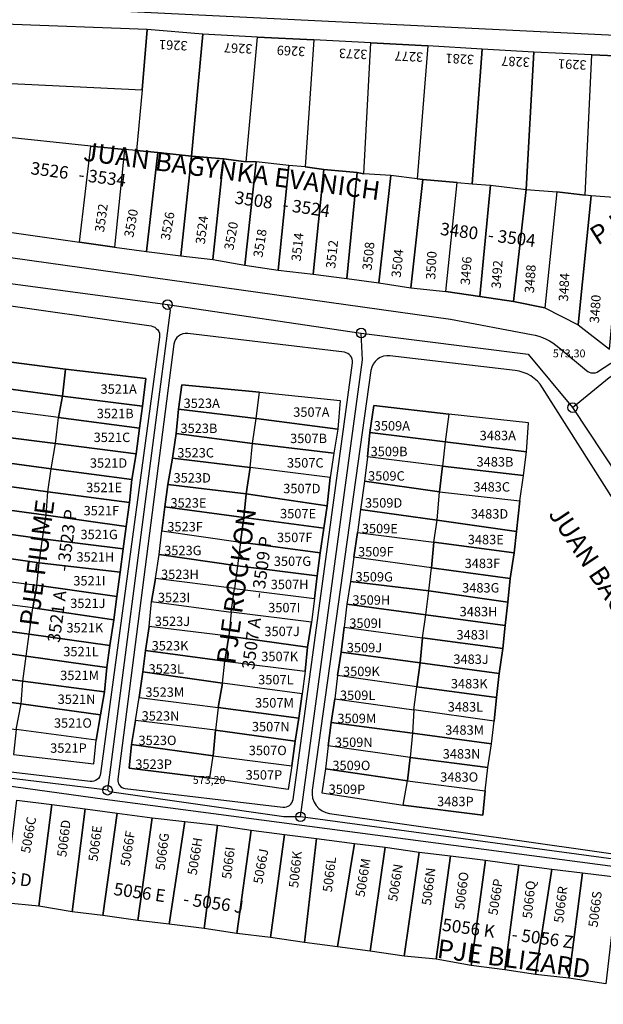
# Model space of a CAD drawing. Extents: x 347926 to 355268, y 6290800 to 6297873.
# Drawn here: x 351433 to 351526, y 6292057 to 6292214 of the extents above; entities that cross this region are included whole.
import ezdxf

# ---------------------------------------------------------------- set-up
doc = ezdxf.new("R2010")
doc.units = 0
doc.header["$MEASUREMENT"] = 0
doc.layers.get('0').update_dxf_attribs({"linetype": 'CONTINUOUS'})
for name, color, linetype in [('1010', 7, 'CONTINUOUS'), ('1400', 7, 'CONTINUOUS'), ('1500', 7, 'CONTINUOUS'), ('2000', 7, 'CONTINUOUS'), ('2510', 7, 'CONTINUOUS'), ('LIMITE_PREDIAL', 7, 'CONTINUOUS')]:
    doc.layers.add(name, color=color, linetype=linetype)

msp = doc.modelspace()

# ---------------------------------------------------------------- linework, layer by layer
at = {"color": 10}
for points in [[(351415.93, 6292192.05), (351413.48, 6292174.74), (351456.14, 6292169.03)], [(351520.79, 6292152.59), (351526.61, 6292157.38), (351550.24, 6292172.38), (351553.03, 6292173.48), (351553.87, 6292173.69)], [(351446.57, 6292091.53), (351456.59, 6292168.17), (351456.14, 6292169.03)], [(351456.14, 6292169.03), (351487.05, 6292164.5)], [(351477.36, 6292087.29), (351487.25, 6292160.21), (351487.05, 6292164.5)], [(351487.05, 6292164.5), (351513.7, 6292161.1), (351520.79, 6292152.59)], [(351520.79, 6292152.59), (351572.02, 6292075.23)], [(351446.57, 6292091.53), (351404.44, 6292096.64), (351402.29, 6292095.63)], [(351477.36, 6292087.29), (351474.71, 6292087.29), (351446.84, 6292091.27), (351446.57, 6292091.53)], [(351601.93, 6292057.37), (351587.03, 6292059.8), (351583.28, 6292061.05), (351579.11, 6292065.22), (351572.02, 6292075.23), (351567.42, 6292075.08), (351477.36, 6292087.29)]]:
    msp.add_lwpolyline(points, dxfattribs=at)
at = {"layer": '1400', "color": 2}
for points in [[(351588.17, 6292205.41), (351578.17, 6292205.91), (351569.37, 6292206.51), (351560.17, 6292206.91), (351551.07, 6292207.51), (351541.87, 6292207.91), (351532.67, 6292208.51), (351523.87, 6292208.91), (351514.57, 6292209.31), (351506.37, 6292209.81), (351497.67, 6292210.31), (351488.57, 6292210.81), (351479.47, 6292211.31), (351470.47, 6292211.71), (351461.77, 6292212.21), (351452.87, 6292212.91), (351430.07, 6292213.81)], [(351426.37, 6292181.21), (351442.07, 6292179.01), (351447.67, 6292178.21), (351452.77, 6292177.51), (351458.27, 6292176.81), (351463.37, 6292176.21), (351468.47, 6292175.31), (351473.77, 6292174.51), (351479.37, 6292173.91), (351484.77, 6292173.21), (351489.87, 6292172.51), (351494.97, 6292171.71), (351500.57, 6292171.11), (351505.97, 6292170.31), (351511.37, 6292169.51), (351516.37, 6292168.51), (351521.67, 6292165.81), (351526.67, 6292161.91)], [(351444.34, 6292095.74), (351444.74, 6292099.54), (351445.44, 6292103.54), (351446.04, 6292107.24), (351446.44, 6292111.14), (351446.94, 6292114.64), (351447.54, 6292118.74), (351448.04, 6292122.44), (351448.54, 6292126.34), (351449.04, 6292130.04), (351449.54, 6292133.64), (351450.04, 6292137.44), (351450.44, 6292141.14), (351451.14, 6292145.24), (351451.64, 6292149.34), (351452.14, 6292152.84), (351452.64, 6292157.24), (351439.84, 6292158.74), (351422.44, 6292160.94)], [(351475.99, 6292095.44), (351475.39, 6292091.64), (351462.89, 6292093.44), (351449.99, 6292095.04), (351450.39, 6292098.84), (351450.99, 6292102.64), (351451.59, 6292106.34), (351452.19, 6292110.44), (351452.59, 6292113.84), (351453.19, 6292117.64), (351453.59, 6292121.64), (351454.19, 6292125.34), (351454.79, 6292129.14), (351455.19, 6292132.94), (351455.69, 6292136.74), (351456.19, 6292140.34), (351456.89, 6292144.54), (351457.49, 6292148.44), (351457.89, 6292152.34), (351458.39, 6292156.24), (351470.79, 6292155.04), (351483.69, 6292153.74), (351483.29, 6292149.14), (351482.69, 6292145.34), (351482.09, 6292141.44), (351481.59, 6292136.94), (351481.09, 6292133.34), (351480.49, 6292129.44), (351479.99, 6292125.74), (351479.59, 6292122.14), (351479.09, 6292118.34), (351478.49, 6292114.34), (351478.09, 6292110.54), (351477.59, 6292106.94), (351477.09, 6292103.04), (351476.49, 6292099.34), (351475.99, 6292095.44)], [(351489.04, 6292152.94), (351488.44, 6292148.64), (351488.04, 6292144.74), (351487.54, 6292140.84), (351486.94, 6292136.34), (351486.44, 6292132.64), (351485.84, 6292128.74), (351485.34, 6292124.84), (351484.74, 6292121.24), (351484.34, 6292117.54), (351483.84, 6292113.54), (351483.24, 6292109.84), (351482.84, 6292106.14), (351482.24, 6292102.34), (351481.74, 6292098.64), (351481.34, 6292094.94), (351480.74, 6292091.14), (351493.74, 6292089.14), (351506.44, 6292087.54), (351506.84, 6292091.44), (351507.24, 6292095.14), (351507.84, 6292098.94), (351508.24, 6292102.54), (351508.64, 6292106.34), (351509.04, 6292110.14), (351509.64, 6292114.14), (351510.04, 6292117.84), (351510.44, 6292121.54), (351510.84, 6292125.34), (351511.44, 6292129.44), (351511.84, 6292132.84), (351512.34, 6292137.74), (351512.94, 6292141.74), (351513.44, 6292145.54), (351513.74, 6292150.14), (351501.04, 6292151.54), (351489.04, 6292152.94)], [(351431.54, 6292097.24), (351444.34, 6292095.74)], [(351432.08, 6292089.95), (351437.68, 6292089.25), (351442.98, 6292088.55), (351448.08, 6292087.85), (351453.68, 6292087.15), (351458.88, 6292086.55), (351464.08, 6292085.95), (351469.48, 6292085.15), (351474.78, 6292084.45), (351479.88, 6292083.85), (351485.98, 6292083.05), (351490.88, 6292082.45), (351496.28, 6292081.65), (351501.28, 6292081.05), (351506.88, 6292080.35), (351512.18, 6292079.65), (351517.48, 6292078.95), (351522.38, 6292078.35), (351528.08, 6292077.65)]]:
    msp.add_lwpolyline(points, dxfattribs=at)
at = {"layer": '1500', "color": 10}
for centre in [(351456.13, 6292169.03), (351487.04, 6292164.5), (351520.78, 6292152.59), (351446.56, 6292091.53), (351477.35, 6292087.29)]:
    msp.add_circle(centre, 0.759, dxfattribs=at)
at = {"layer": '2000', "color": 1}
for points in [[(351549.39, 6292210.94), (351428.41, 6292216.8)], [(351423.01, 6292177.66), (351501.28, 6292166.71), (351514.22, 6292164.27), (351514.81, 6292164.14), (351515.4, 6292163.97), (351515.98, 6292163.76), (351516.54, 6292163.51), (351517.08, 6292163.24), (351517.6, 6292162.92), (351518.11, 6292162.57), (351518.59, 6292162.2), (351522.98, 6292158.51), (351523.19, 6292158.35), (351523.42, 6292158.24), (351523.68, 6292158.16), (351523.94, 6292158.12), (351524.2, 6292158.13), (351524.46, 6292158.17), (351524.7, 6292158.26), (351524.94, 6292158.39), (351544.88, 6292171.34)], [(351426.57, 6292169.47), (351453.5, 6292165.63), (351453.8, 6292165.55), (351454.08, 6292165.42), (351454.33, 6292165.24), (351454.55, 6292165.01), (351454.71, 6292164.75), (351454.82, 6292164.45), (351454.86, 6292164.15), (351454.85, 6292163.84), (351445.43, 6292094.19), (351445.37, 6292093.92), (351445.25, 6292093.66), (351445.08, 6292093.42), (351444.88, 6292093.23), (351444.63, 6292093.07), (351444.37, 6292092.97), (351444.09, 6292092.92), (351443.8, 6292092.93), (351408.92, 6292097.01)], [(351474.55, 6292088.83), (351474.83, 6292088.82), (351475.11, 6292088.87), (351475.37, 6292088.97), (351475.61, 6292089.12), (351475.81, 6292089.31), (351475.98, 6292089.54), (351476.09, 6292089.8), (351476.16, 6292090.07), (351485.64, 6292159.76), (351485.65, 6292160.06), (351485.6, 6292160.34), (351485.5, 6292160.62), (351485.34, 6292160.86), (351485.14, 6292161.08), (351484.9, 6292161.25), (351484.64, 6292161.36), (351484.35, 6292161.43), (351459.35, 6292164.43), (351458.96, 6292164.44), (351458.58, 6292164.37), (351458.22, 6292164.23), (351457.9, 6292164.02), (351457.62, 6292163.76), (351457.4, 6292163.44), (351457.24, 6292163.09), (351457.15, 6292162.72), (351448.19, 6292093.31), (351448.19, 6292093.05), (351448.23, 6292092.79), (351448.32, 6292092.55), (351448.46, 6292092.33), (351448.64, 6292092.14), (351448.86, 6292091.99), (351449.09, 6292091.88), (351449.35, 6292091.83), (351474.55, 6292088.83)], [(351516, 6292155.76), (351515.61, 6292156.31), (351515.16, 6292156.81), (351514.66, 6292157.25), (351514.11, 6292157.64), (351513.52, 6292157.97), (351512.9, 6292158.22), (351512.26, 6292158.41), (351511.6, 6292158.53), (351491.63, 6292160.87), (351491.11, 6292160.88), (351490.58, 6292160.79), (351490.09, 6292160.6), (351489.64, 6292160.32), (351489.25, 6292159.95), (351488.94, 6292159.52), (351488.72, 6292159.04), (351488.6, 6292158.53), (351479.22, 6292091.53), (351479.19, 6292090.89), (351479.29, 6292090.25), (351479.51, 6292089.65), (351479.84, 6292089.1), (351480.28, 6292088.63), (351480.79, 6292088.25), (351481.38, 6292087.98), (351482, 6292087.83), (351555.7, 6292077.33)], [(351566.1, 6292076.83), (351516, 6292155.76)], [(351428.01, 6292092.62), (351446.11, 6292090.12), (351557.41, 6292075.42), (351567.71, 6292074.02), (351567.7, 6292074.02), (351567.69, 6292074.02), (351567.69, 6292074.01), (351567.69, 6292074)]]:
    msp.add_lwpolyline(points, dxfattribs=at)
at = {"layer": 'LIMITE_PREDIAL', "color": 4}
for points in [[(351428.87, 6292204.41), (351452.07, 6292203.31), (351452.87, 6292212.91), (351430.07, 6292213.81), (351428.87, 6292204.41)], [(351452.87, 6292212.91), (351452.07, 6292203.31), (351451.17, 6292193.61), (351454.57, 6292193.31), (351459.97, 6292192.71), (351461.77, 6292212.21), (351452.87, 6292212.91)], [(351461.77, 6292212.21), (351459.97, 6292192.71), (351465.07, 6292192.31), (351468.67, 6292191.81), (351470.47, 6292211.71), (351461.77, 6292212.21)], [(351479.47, 6292211.31), (351478.07, 6292191.01), (351475.47, 6292191.21), (351470.27, 6292191.81), (351468.67, 6292191.81), (351470.47, 6292211.71), (351479.47, 6292211.31)], [(351479.47, 6292211.31), (351478.07, 6292191.01), (351481.07, 6292190.61), (351486.37, 6292190.11), (351487.47, 6292189.91), (351488.57, 6292210.81), (351479.47, 6292211.31)], [(351497.67, 6292210.31), (351495.97, 6292189.11), (351491.77, 6292189.61), (351487.47, 6292189.91), (351488.57, 6292210.81), (351497.67, 6292210.31)], [(351497.67, 6292210.31), (351495.97, 6292189.11), (351496.87, 6292189.01), (351502.37, 6292188.51), (351504.77, 6292188.31), (351506.37, 6292209.81), (351497.67, 6292210.31)], [(351506.37, 6292209.81), (351504.77, 6292188.31), (351507.67, 6292188.11), (351513.37, 6292187.41), (351514.57, 6292209.31), (351506.37, 6292209.81)], [(351514.57, 6292209.31), (351513.37, 6292187.41), (351518.27, 6292187.01), (351522.77, 6292186.51), (351523.87, 6292208.91), (351514.57, 6292209.31)], [(351532.67, 6292208.51), (351531.77, 6292185.71), (351528.87, 6292186.01), (351523.77, 6292186.41), (351522.77, 6292186.51), (351523.87, 6292208.91), (351532.67, 6292208.51)], [(351428.87, 6292204.41), (351452.07, 6292203.31), (351451.17, 6292193.61), (351449.27, 6292193.81), (351443.87, 6292194.31), (351428.77, 6292195.91), (351427.57, 6292195.91), (351428.87, 6292204.41)], [(351442.07, 6292179.01), (351443.87, 6292194.31), (351428.77, 6292195.91), (351426.37, 6292181.21), (351442.07, 6292179.01)], [(351442.07, 6292179.01), (351443.87, 6292194.31), (351449.27, 6292193.81), (351447.67, 6292178.21), (351442.07, 6292179.01)], [(351452.77, 6292177.51), (351454.57, 6292193.31), (351451.17, 6292193.61), (351449.27, 6292193.81), (351447.67, 6292178.21), (351452.77, 6292177.51)], [(351458.27, 6292176.81), (351459.97, 6292192.71), (351454.57, 6292193.31), (351452.77, 6292177.51), (351458.27, 6292176.81)], [(351463.37, 6292176.21), (351465.07, 6292192.31), (351459.97, 6292192.71), (351458.27, 6292176.81), (351463.37, 6292176.21)], [(351468.47, 6292175.31), (351470.27, 6292191.81), (351468.67, 6292191.81), (351465.07, 6292192.31), (351463.37, 6292176.21), (351468.47, 6292175.31)], [(351473.77, 6292174.51), (351475.47, 6292191.21), (351470.27, 6292191.81), (351468.47, 6292175.31), (351473.77, 6292174.51)], [(351479.37, 6292173.91), (351481.07, 6292190.61), (351478.07, 6292191.01), (351475.47, 6292191.21), (351473.77, 6292174.51), (351479.37, 6292173.91)], [(351484.77, 6292173.21), (351486.37, 6292190.11), (351481.07, 6292190.61), (351479.37, 6292173.91), (351484.77, 6292173.21)], [(351489.87, 6292172.51), (351491.77, 6292189.61), (351487.47, 6292189.91), (351486.37, 6292190.11), (351484.77, 6292173.21), (351489.87, 6292172.51)], [(351494.97, 6292171.71), (351496.87, 6292189.01), (351495.97, 6292189.11), (351491.77, 6292189.61), (351489.87, 6292172.51), (351494.97, 6292171.71)], [(351500.57, 6292171.11), (351502.37, 6292188.51), (351496.87, 6292189.01), (351494.97, 6292171.71), (351500.57, 6292171.11)], [(351500.57, 6292171.11), (351502.37, 6292188.51), (351504.77, 6292188.31), (351507.67, 6292188.11), (351505.97, 6292170.31), (351500.57, 6292171.11)], [(351505.97, 6292170.31), (351507.67, 6292188.11), (351513.37, 6292187.41), (351511.37, 6292169.51), (351505.97, 6292170.31)], [(351511.37, 6292169.51), (351513.37, 6292187.41), (351518.27, 6292187.01), (351516.37, 6292168.51), (351511.37, 6292169.51)], [(351521.67, 6292165.81), (351523.77, 6292186.41), (351522.77, 6292186.51), (351518.27, 6292187.01), (351516.37, 6292168.51), (351521.67, 6292165.81)], [(351526.67, 6292161.91), (351528.87, 6292186.01), (351523.77, 6292186.41), (351521.67, 6292165.81), (351526.67, 6292161.91)], [(351422.44, 6292160.94), (351439.84, 6292158.74), (351439.34, 6292154.44), (351421.94, 6292156.74), (351422.44, 6292160.94)], [(351452.14, 6292152.84), (351439.34, 6292154.44), (351439.84, 6292158.74), (351452.64, 6292157.24), (351452.14, 6292152.84)], [(351421.94, 6292156.74), (351439.34, 6292154.44), (351438.74, 6292151.04), (351421.44, 6292153.24), (351421.94, 6292156.74)], [(351457.89, 6292152.34), (351470.29, 6292150.84), (351470.79, 6292155.04), (351458.39, 6292156.24), (351457.89, 6292152.34)], [(351483.29, 6292149.14), (351470.29, 6292150.84), (351470.79, 6292155.04), (351483.69, 6292153.74), (351483.29, 6292149.14)], [(351420.84, 6292149.04), (351438.24, 6292146.84), (351438.74, 6292151.04), (351421.44, 6292153.24), (351420.84, 6292149.04)], [(351451.64, 6292149.34), (351438.74, 6292151.04), (351439.34, 6292154.44), (351452.14, 6292152.84), (351451.64, 6292149.34)], [(351457.49, 6292148.44), (351469.69, 6292146.84), (351470.29, 6292150.84), (351457.89, 6292152.34), (351457.49, 6292148.44)], [(351489.04, 6292152.94), (351501.04, 6292151.54), (351500.44, 6292147.14), (351488.44, 6292148.64), (351489.04, 6292152.94)], [(351513.74, 6292150.14), (351501.04, 6292151.54), (351500.44, 6292147.14), (351513.44, 6292145.54), (351513.74, 6292150.14)], [(351451.14, 6292145.24), (351438.24, 6292146.84), (351438.74, 6292151.04), (351451.64, 6292149.34), (351451.14, 6292145.24)], [(351482.69, 6292145.34), (351469.69, 6292146.84), (351470.29, 6292150.84), (351483.29, 6292149.14), (351482.69, 6292145.34)], [(351420.24, 6292145.14), (351437.54, 6292142.84), (351438.24, 6292146.84), (351420.84, 6292149.04), (351420.24, 6292145.14)], [(351456.89, 6292144.54), (351469.29, 6292143.04), (351469.69, 6292146.84), (351457.49, 6292148.44), (351456.89, 6292144.54)], [(351488.44, 6292148.64), (351500.44, 6292147.14), (351500.04, 6292143.24), (351488.04, 6292144.74), (351488.44, 6292148.64)], [(351450.44, 6292141.14), (351437.54, 6292142.84), (351438.24, 6292146.84), (351451.14, 6292145.24), (351450.44, 6292141.14)], [(351482.09, 6292141.44), (351469.29, 6292143.04), (351469.69, 6292146.84), (351482.69, 6292145.34), (351482.09, 6292141.44)], [(351513.44, 6292145.54), (351500.44, 6292147.14), (351500.04, 6292143.24), (351512.94, 6292141.74), (351513.44, 6292145.54)], [(351419.74, 6292141.54), (351437.04, 6292139.14), (351437.54, 6292142.84), (351420.24, 6292145.14), (351419.74, 6292141.54)], [(351456.19, 6292140.34), (351468.69, 6292138.84), (351469.29, 6292143.04), (351456.89, 6292144.54), (351456.19, 6292140.34)], [(351487.54, 6292140.84), (351499.54, 6292139.14), (351500.04, 6292143.24), (351488.04, 6292144.74), (351487.54, 6292140.84)], [(351450.04, 6292137.44), (351437.04, 6292139.14), (351437.54, 6292142.84), (351450.44, 6292141.14), (351450.04, 6292137.44)], [(351482.09, 6292141.44), (351469.29, 6292143.04), (351468.69, 6292138.84), (351481.59, 6292136.94), (351482.09, 6292141.44)], [(351512.94, 6292141.74), (351500.04, 6292143.24), (351499.54, 6292139.14), (351512.34, 6292137.74), (351512.94, 6292141.74)], [(351419.14, 6292137.84), (351436.74, 6292135.44), (351437.04, 6292139.14), (351419.74, 6292141.54), (351419.14, 6292137.84)], [(351486.94, 6292136.34), (351499.14, 6292134.64), (351499.54, 6292139.14), (351487.54, 6292140.84), (351486.94, 6292136.34)], [(351449.54, 6292133.64), (351436.74, 6292135.44), (351437.04, 6292139.14), (351450.04, 6292137.44), (351449.54, 6292133.64)], [(351455.69, 6292136.74), (351468.29, 6292135.04), (351468.69, 6292138.84), (351456.19, 6292140.34), (351455.69, 6292136.74)], [(351511.84, 6292132.84), (351499.14, 6292134.64), (351499.54, 6292139.14), (351512.34, 6292137.74), (351511.84, 6292132.84)], [(351418.64, 6292134.04), (351436.14, 6292131.64), (351436.74, 6292135.44), (351419.14, 6292137.84), (351418.64, 6292134.04)], [(351481.59, 6292136.94), (351468.69, 6292138.84), (351468.29, 6292135.04), (351481.09, 6292133.34), (351481.59, 6292136.94)], [(351455.19, 6292132.94), (351467.79, 6292131.14), (351468.29, 6292135.04), (351455.69, 6292136.74), (351455.19, 6292132.94)], [(351486.44, 6292132.64), (351498.64, 6292131.14), (351499.14, 6292134.64), (351486.94, 6292136.34), (351486.44, 6292132.64)], [(351449.04, 6292130.04), (351436.14, 6292131.64), (351436.74, 6292135.44), (351449.54, 6292133.64), (351449.04, 6292130.04)], [(351481.09, 6292133.34), (351468.29, 6292135.04), (351467.79, 6292131.14), (351480.49, 6292129.44), (351481.09, 6292133.34)], [(351511.44, 6292129.44), (351498.64, 6292131.14), (351499.14, 6292134.64), (351511.84, 6292132.84), (351511.44, 6292129.44)], [(351418.04, 6292130.34), (351435.64, 6292127.84), (351436.14, 6292131.64), (351418.64, 6292134.04), (351418.04, 6292130.34)], [(351455.19, 6292132.94), (351467.79, 6292131.14), (351467.29, 6292127.34), (351454.79, 6292129.14), (351455.19, 6292132.94)], [(351486.44, 6292132.64), (351498.64, 6292131.14), (351498.24, 6292127.04), (351485.84, 6292128.74), (351486.44, 6292132.64)], [(351448.54, 6292126.34), (351435.64, 6292127.84), (351436.14, 6292131.64), (351449.04, 6292130.04), (351448.54, 6292126.34)], [(351480.49, 6292129.44), (351467.79, 6292131.14), (351467.29, 6292127.34), (351479.99, 6292125.74), (351480.49, 6292129.44)], [(351510.84, 6292125.34), (351498.24, 6292127.04), (351498.64, 6292131.14), (351511.44, 6292129.44), (351510.84, 6292125.34)], [(351417.54, 6292126.54), (351435.24, 6292124.24), (351435.64, 6292127.84), (351418.04, 6292130.34), (351417.54, 6292126.54)], [(351454.79, 6292129.14), (351467.29, 6292127.34), (351466.79, 6292123.74), (351454.19, 6292125.34), (351454.79, 6292129.14)], [(351485.34, 6292124.84), (351497.84, 6292123.34), (351498.24, 6292127.04), (351485.84, 6292128.74), (351485.34, 6292124.84)], [(351417.54, 6292126.54), (351435.24, 6292124.24), (351434.64, 6292120.64), (351417.04, 6292122.94), (351417.54, 6292126.54)], [(351448.04, 6292122.44), (351435.24, 6292124.24), (351435.64, 6292127.84), (351448.54, 6292126.34), (351448.04, 6292122.44)], [(351479.99, 6292125.74), (351467.29, 6292127.34), (351466.79, 6292123.74), (351479.59, 6292122.14), (351479.99, 6292125.74)], [(351510.44, 6292121.54), (351497.84, 6292123.34), (351498.24, 6292127.04), (351510.84, 6292125.34), (351510.44, 6292121.54)], [(351453.59, 6292121.64), (351466.29, 6292119.94), (351466.79, 6292123.74), (351454.19, 6292125.34), (351453.59, 6292121.64)], [(351484.74, 6292121.24), (351497.34, 6292119.54), (351497.84, 6292123.34), (351485.34, 6292124.84), (351484.74, 6292121.24)], [(351447.54, 6292118.74), (351434.64, 6292120.64), (351435.24, 6292124.24), (351448.04, 6292122.44), (351447.54, 6292118.74)], [(351479.09, 6292118.34), (351466.29, 6292119.94), (351466.79, 6292123.74), (351479.59, 6292122.14), (351479.09, 6292118.34)], [(351510.04, 6292117.84), (351497.34, 6292119.54), (351497.84, 6292123.34), (351510.44, 6292121.54), (351510.04, 6292117.84)], [(351416.44, 6292118.84), (351434.04, 6292116.44), (351434.64, 6292120.64), (351417.04, 6292122.94), (351416.44, 6292118.84)], [(351453.59, 6292121.64), (351466.29, 6292119.94), (351465.89, 6292116.14), (351453.19, 6292117.64), (351453.59, 6292121.64)], [(351446.94, 6292114.64), (351434.04, 6292116.44), (351434.64, 6292120.64), (351447.54, 6292118.74), (351446.94, 6292114.64)], [(351484.34, 6292117.54), (351496.84, 6292115.84), (351497.34, 6292119.54), (351484.74, 6292121.24), (351484.34, 6292117.54)], [(351415.94, 6292115.44), (351433.54, 6292112.94), (351434.04, 6292116.44), (351416.44, 6292118.84), (351415.94, 6292115.44)], [(351479.09, 6292118.34), (351466.29, 6292119.94), (351465.89, 6292116.14), (351478.49, 6292114.34), (351479.09, 6292118.34)], [(351509.64, 6292114.14), (351496.84, 6292115.84), (351497.34, 6292119.54), (351510.04, 6292117.84), (351509.64, 6292114.14)], [(351452.59, 6292113.84), (351465.29, 6292112.14), (351465.89, 6292116.14), (351453.19, 6292117.64), (351452.59, 6292113.84)], [(351484.34, 6292117.54), (351496.84, 6292115.84), (351496.44, 6292111.84), (351483.84, 6292113.54), (351484.34, 6292117.54)], [(351415.44, 6292111.24), (351433.04, 6292108.94), (351433.54, 6292112.94), (351415.94, 6292115.44), (351415.44, 6292111.24)], [(351446.44, 6292111.14), (351433.54, 6292112.94), (351434.04, 6292116.44), (351446.94, 6292114.64), (351446.44, 6292111.14)], [(351478.49, 6292114.34), (351465.89, 6292116.14), (351465.29, 6292112.14), (351478.09, 6292110.54), (351478.49, 6292114.34)], [(351509.04, 6292110.14), (351496.44, 6292111.84), (351496.84, 6292115.84), (351509.64, 6292114.14), (351509.04, 6292110.14)], [(351452.19, 6292110.44), (351464.89, 6292108.64), (351465.29, 6292112.14), (351452.59, 6292113.84), (351452.19, 6292110.44)], [(351446.04, 6292107.24), (351433.04, 6292108.94), (351433.54, 6292112.94), (351446.44, 6292111.14), (351446.04, 6292107.24)], [(351483.84, 6292113.54), (351496.44, 6292111.84), (351495.94, 6292108.04), (351483.24, 6292109.84), (351483.84, 6292113.54)], [(351414.84, 6292107.74), (351432.74, 6292105.34), (351433.04, 6292108.94), (351415.44, 6292111.24), (351414.84, 6292107.74)], [(351477.59, 6292106.94), (351464.89, 6292108.64), (351465.29, 6292112.14), (351478.09, 6292110.54), (351477.59, 6292106.94)], [(351508.64, 6292106.34), (351495.94, 6292108.04), (351496.44, 6292111.84), (351509.04, 6292110.14), (351508.64, 6292106.34)], [(351451.59, 6292106.34), (351464.19, 6292104.74), (351464.89, 6292108.64), (351452.19, 6292110.44), (351451.59, 6292106.34)], [(351482.84, 6292106.14), (351495.44, 6292104.34), (351495.94, 6292108.04), (351483.24, 6292109.84), (351482.84, 6292106.14)], [(351414.24, 6292103.74), (351431.94, 6292101.24), (351432.74, 6292105.34), (351414.84, 6292107.74), (351414.24, 6292103.74)], [(351445.44, 6292103.54), (351432.74, 6292105.34), (351433.04, 6292108.94), (351446.04, 6292107.24), (351445.44, 6292103.54)], [(351477.59, 6292106.94), (351464.89, 6292108.64), (351464.19, 6292104.74), (351477.09, 6292103.04), (351477.59, 6292106.94)], [(351508.24, 6292102.54), (351495.44, 6292104.34), (351495.94, 6292108.04), (351508.64, 6292106.34), (351508.24, 6292102.54)], [(351451.59, 6292106.34), (351464.19, 6292104.74), (351463.79, 6292101.14), (351450.99, 6292102.64), (351451.59, 6292106.34)], [(351482.84, 6292106.14), (351495.44, 6292104.34), (351495.24, 6292100.64), (351482.24, 6292102.34), (351482.84, 6292106.14)], [(351444.74, 6292099.54), (351431.94, 6292101.24), (351432.74, 6292105.34), (351445.44, 6292103.54), (351444.74, 6292099.54)], [(351477.09, 6292103.04), (351464.19, 6292104.74), (351463.79, 6292101.14), (351476.49, 6292099.34), (351477.09, 6292103.04)], [(351508.24, 6292102.54), (351495.44, 6292104.34), (351495.24, 6292100.64), (351507.84, 6292098.94), (351508.24, 6292102.54)], [(351444.34, 6292095.74), (351444.74, 6292099.54), (351431.94, 6292101.24), (351431.54, 6292097.24), (351444.34, 6292095.74)], [(351450.39, 6292098.84), (351463.39, 6292097.04), (351463.79, 6292101.14), (351450.99, 6292102.64), (351450.39, 6292098.84)], [(351482.24, 6292102.34), (351495.24, 6292100.64), (351494.84, 6292096.74), (351481.74, 6292098.64), (351482.24, 6292102.34)], [(351476.49, 6292099.34), (351463.79, 6292101.14), (351463.39, 6292097.04), (351475.99, 6292095.44), (351476.49, 6292099.34)], [(351507.84, 6292098.94), (351495.24, 6292100.64), (351494.84, 6292096.74), (351507.24, 6292095.14), (351507.84, 6292098.94)], [(351449.99, 6292095.04), (351462.89, 6292093.44), (351463.39, 6292097.04), (351450.39, 6292098.84), (351449.99, 6292095.04)], [(351481.34, 6292094.94), (351494.44, 6292093.04), (351494.84, 6292096.74), (351481.74, 6292098.64), (351481.34, 6292094.94)], [(351475.39, 6292091.64), (351462.89, 6292093.44), (351463.39, 6292097.04), (351475.99, 6292095.44), (351475.39, 6292091.64)], [(351507.24, 6292095.14), (351494.84, 6292096.74), (351494.44, 6292093.04), (351506.84, 6292091.44), (351507.24, 6292095.14)], [(351480.74, 6292091.14), (351493.74, 6292089.14), (351494.44, 6292093.04), (351481.34, 6292094.94), (351480.74, 6292091.14)], [(351506.44, 6292087.54), (351493.74, 6292089.14), (351494.44, 6292093.04), (351506.84, 6292091.44), (351506.44, 6292087.54)], [(351437.68, 6292089.25), (351435.58, 6292073.05), (351430.08, 6292073.55), (351432.08, 6292089.95), (351437.68, 6292089.25)], [(351442.98, 6292088.55), (351440.88, 6292072.15), (351435.58, 6292073.05), (351437.68, 6292089.25), (351442.98, 6292088.55)], [(351448.08, 6292087.85), (351445.78, 6292071.55), (351440.88, 6292072.15), (351442.98, 6292088.55), (351448.08, 6292087.85)], [(351453.68, 6292087.15), (351451.38, 6292070.75), (351445.78, 6292071.55), (351448.08, 6292087.85), (351453.68, 6292087.15)], [(351458.88, 6292086.55), (351456.38, 6292070.15), (351451.38, 6292070.75), (351453.68, 6292087.15), (351458.88, 6292086.55)], [(351464.08, 6292085.95), (351461.98, 6292069.45), (351456.38, 6292070.15), (351458.88, 6292086.55), (351464.08, 6292085.95)], [(351469.48, 6292085.15), (351467.18, 6292068.65), (351461.98, 6292069.45), (351464.08, 6292085.95), (351469.48, 6292085.15)], [(351474.78, 6292084.45), (351472.58, 6292068.05), (351467.18, 6292068.65), (351469.48, 6292085.15), (351474.78, 6292084.45)], [(351479.88, 6292083.85), (351477.98, 6292067.25), (351472.58, 6292068.05), (351474.78, 6292084.45), (351479.88, 6292083.85)], [(351485.98, 6292083.05), (351483.28, 6292066.55), (351477.98, 6292067.25), (351479.88, 6292083.85), (351485.98, 6292083.05)], [(351490.88, 6292082.45), (351488.48, 6292065.85), (351483.28, 6292066.55), (351485.98, 6292083.05), (351490.88, 6292082.45)], [(351496.28, 6292081.65), (351493.88, 6292065.05), (351488.48, 6292065.85), (351490.88, 6292082.45), (351496.28, 6292081.65)], [(351501.28, 6292081.05), (351498.98, 6292064.55), (351493.88, 6292065.05), (351496.28, 6292081.65), (351501.28, 6292081.05)], [(351506.88, 6292080.35), (351504.58, 6292063.55), (351498.98, 6292064.55), (351501.28, 6292081.05), (351506.88, 6292080.35)], [(351512.18, 6292079.65), (351509.98, 6292062.85), (351504.58, 6292063.55), (351506.88, 6292080.35), (351512.18, 6292079.65)], [(351517.48, 6292078.95), (351514.88, 6292062.15), (351509.98, 6292062.85), (351512.18, 6292079.65), (351517.48, 6292078.95)], [(351522.38, 6292078.35), (351520.18, 6292061.55), (351514.88, 6292062.15), (351517.48, 6292078.95), (351522.38, 6292078.35)], [(351528.08, 6292077.65), (351526.08, 6292060.65), (351520.18, 6292061.55), (351522.38, 6292078.35), (351528.08, 6292077.65)], [(351526.08, 6292060.65), (351520.18, 6292061.55), (351514.88, 6292062.15), (351509.98, 6292062.85), (351504.58, 6292063.55), (351498.98, 6292064.55), (351493.88, 6292065.05), (351488.48, 6292065.85), (351483.28, 6292066.55), (351477.98, 6292067.25), (351472.58, 6292068.05), (351467.18, 6292068.65), (351461.98, 6292069.45), (351456.38, 6292070.15), (351451.38, 6292070.75), (351445.78, 6292071.55), (351440.88, 6292072.15), (351435.58, 6292073.05), (351430.08, 6292073.55)]]:
    msp.add_lwpolyline(points, dxfattribs=at)

# ---------------------------------------------------------------- texts
at = {"color": 10}
for s, rotation, p in [('JUAN BAGYNKA EVANICH', 352.369, (351442.58, 6292192.02)), ('PJE VARIHUE', 32.4294, (351524.79, 6292178.42)), ('PJE FIUME', 82.5632, (351435.47, 6292117.59)), ('PJE ROCKON', 82.2767, (351466.92, 6292111.56)), ('JUAN BAGYNKA EVANICH', 303.4957, (351516.84, 6292135.61)), ('PJE BLIZARD', 352.1972, (351499.02, 6292064.82))]:
    msp.add_text(s, height=3, rotation=rotation, dxfattribs=at).set_placement(p)
at = {"color": 1}
for s, p in [('573,30', (351517.63, 6292160.62)), ('573,20', (351460.16, 6292092.55))]:
    msp.add_text(s, height=1.25, dxfattribs=at).set_placement(p)
at = {"layer": '1010', "color": 10}
for s, rotation, p in [('3526', 352.369, (351434.18, 6292189.86)), (' - 3534', 352.369, (351441.2, 6292188.92)), ('3508', 351.6815, (351466.76, 6292185.18)), (' - 3524', 351.6815, (351473.76, 6292184.15)), ('3480', 352.7128, (351499.56, 6292180.17)), (' - 3504', 352.7128, (351506.58, 6292179.27)), (' - 3523 P', 82.5632, (351440.32, 6292125.72)), (' - 3509 P', 82.2767, (351471.39, 6292121.41)), ('3521 A', 82.5632, (351438.92, 6292115.01)), ('3507 A', 82.2767, (351469.94, 6292110.7)), (' - 5056 D', 353.0566, (351423.69, 6292077.41)), ('5056 E', 351.8534, (351447.43, 6292074.83)), (' - 5056 J', 351.8534, (351457.9, 6292073.34)), ('5056 K', 352.1972, (351499.88, 6292069.12)), (' - 5056 Z', 352.1972, (351510.36, 6292067.69))]:
    msp.add_text(s, height=2, rotation=rotation, dxfattribs=at).set_placement(p)
at = {"layer": '2510', "color": 4}
for s, rotation, p in [('3261', 177.2731, (351459.35, 6292211.07)), ('3267', 177.2731, (351469.71, 6292210.57)), ('3269', 177.2731, (351478.14, 6292210.16)), ('3273', 177.2731, (351488.06, 6292209.69)), ('3277', 177.2731, (351496.96, 6292209.26)), ('3281', 177.2731, (351505.08, 6292208.87)), ('3287', 177.2731, (351513.98, 6292208.44)), ('3291', 177.2731, (351523.04, 6292208)), ('3532', 81.9903, (351445.97, 6292180.51)), ('3530', 79.9849, (351450.65, 6292179.66)), ('3526', 79.9849, (351456.47, 6292179.21)), ('3524', 83.0216, (351462.07, 6292178.61)), ('3520', 79.9849, (351466.62, 6292177.63)), ('3518', 81.0162, (351471.27, 6292176.47)), ('3514', 83.9956, (351477.37, 6292175.89)), ('3512', 83.9956, (351482.88, 6292174.73)), ('3508', 83.9956, (351488.69, 6292174.44)), ('3504', 83.9956, (351493.33, 6292173.28)), ('3500', 86.975, (351498.85, 6292172.99)), ('3496', 86.001, (351504.37, 6292172.12)), ('3492', 86.001, (351509.3, 6292171.53)), ('3488', 86.001, (351514.6, 6292170.83)), ('3484', 86.975, (351520.04, 6292169.5)), ('3480', 86.001, (351524.98, 6292166.02)), ('5066C', 79.9849, (351434.16, 6292081.4)), ('5066D', 83.0216, (351439.96, 6292080.8)), ('5066E', 83.0216, (351444.96, 6292080.1)), ('5066F', 81.0162, (351450.06, 6292079.3)), ('5066G', 83.0216, (351455.66, 6292078.7)), ('5066H', 81.0162, (351460.76, 6292077.9)), ('5066I', 83.0216, (351466.26, 6292077.3)), ('5066J', 79.9849, (351471.26, 6292076.5)), ('5066K', 83.9956, (351476.96, 6292075.9)), ('5066L', 83.0216, (351482.36, 6292075.2)), ('5066M', 81.0162, (351487.56, 6292074.4)), ('5066N', 81.0162, (351492.76, 6292073.7)), ('5066N', 83.0216, (351498.16, 6292073.1)), ('5066O', 83.0216, (351503.46, 6292072.4)), ('5066P', 81.0162, (351508.76, 6292071.5)), ('5066Q', 83.9956, (351514.26, 6292071)), ('5066R', 83.0216, (351519.26, 6292070.3)), ('5066S', 83.0216, (351524.76, 6292069.6))]:
    msp.add_text(s, height=1.5, rotation=rotation, dxfattribs=at).set_placement(p)
for s, p in [('3521A', (351445.43, 6292154.8)), ('3523A', (351458.69, 6292152.54)), ('3521B', (351444.83, 6292150.9)), ('3507A', (351476.19, 6292151.13)), ('3523B', (351458.19, 6292148.54)), ('3509A', (351489.04, 6292148.94)), ('3521C', (351444.33, 6292147.1)), ('3507B', (351475.69, 6292146.93)), ('3483A', (351505.95, 6292147.39)), ('3523C', (351457.69, 6292144.64)), ('3509B', (351488.54, 6292144.84)), ('3521D', (351443.73, 6292143)), ('3507C', (351475.19, 6292143.03)), ('3483B', (351505.45, 6292143.19)), ('3523D', (351457.09, 6292140.64)), ('3509C', (351488.14, 6292140.94)), ('3521E', (351443.13, 6292139.1)), ('3507D', (351474.59, 6292138.93)), ('3483C', (351504.95, 6292139.19)), ('3523E', (351456.59, 6292136.64)), ('3509D', (351487.64, 6292136.64)), ('3521F', (351442.73, 6292135.4)), ('3507E', (351474.09, 6292134.93)), ('3483D', (351504.55, 6292134.89)), ('3523F', (351456.09, 6292132.84)), ('3521G', (351442.23, 6292131.6)), ('3507F', (351473.59, 6292131.13)), ('3509E', (351487.14, 6292132.54)), ('3483E', (351504.05, 6292130.79)), ('3521H', (351441.59, 6292128.01)), ('3523G', (351455.59, 6292129.04)), ('3509F', (351486.54, 6292128.84)), ('3507G', (351473.09, 6292127.33)), ('3483F', (351503.55, 6292126.99)), ('3523H', (351455.09, 6292125.24)), ('3509G', (351486.14, 6292124.84)), ('3521I', (351441.09, 6292124.21)), ('3507H', (351472.59, 6292123.63)), ('3483G', (351503.15, 6292123.09)), ('3521J', (351440.59, 6292120.61)), ('3523I', (351454.59, 6292121.54)), ('3509H', (351485.64, 6292121.14)), ('3507I', (351472.19, 6292119.93)), ('3483H', (351502.75, 6292119.29)), ('3523J', (351454.09, 6292117.74)), ('3509I', (351485.14, 6292117.44)), ('3521K', (351439.99, 6292116.71)), ('3507J', (351471.59, 6292116.13)), ('3483I', (351502.25, 6292115.59)), ('3523K', (351453.59, 6292113.84)), ('3521L', (351439.49, 6292112.91)), ('3509J', (351484.74, 6292113.54)), ('3507K', (351471.09, 6292112.13)), ('3483J', (351501.75, 6292111.69)), ('3521M', (351438.99, 6292109.11)), ('3523L', (351453.09, 6292110.14)), ('3509K', (351484.14, 6292109.74)), ('3507L', (351470.59, 6292108.43)), ('3483K', (351501.35, 6292107.79)), ('3523M', (351452.59, 6292106.44)), ('3509L', (351483.64, 6292105.94)), ('3521N', (351438.59, 6292105.31)), ('3507M', (351470.09, 6292104.73)), ('3483L', (351500.85, 6292104.09)), ('3521O', (351437.99, 6292101.51)), ('3523N', (351451.99, 6292102.64)), ('3509M', (351483.24, 6292102.24)), ('3507N', (351469.59, 6292100.93)), ('3483M', (351500.45, 6292100.39)), ('3523O', (351451.49, 6292098.74)), ('3509N', (351482.84, 6292098.44)), ('3521P', (351437.39, 6292097.51)), ('3507O', (351469.09, 6292097.13)), ('3483N', (351500.05, 6292096.59)), ('3523P', (351450.99, 6292094.94)), ('3509O', (351482.44, 6292094.74)), ('3507P', (351468.59, 6292093.23)), ('3483O', (351499.65, 6292092.89)), ('3509P', (351481.84, 6292090.94)), ('3483P', (351499.15, 6292088.99))]:
    msp.add_text(s, height=1.5, dxfattribs=at).set_placement(p)

doc.saveas('drawing.dxf')
